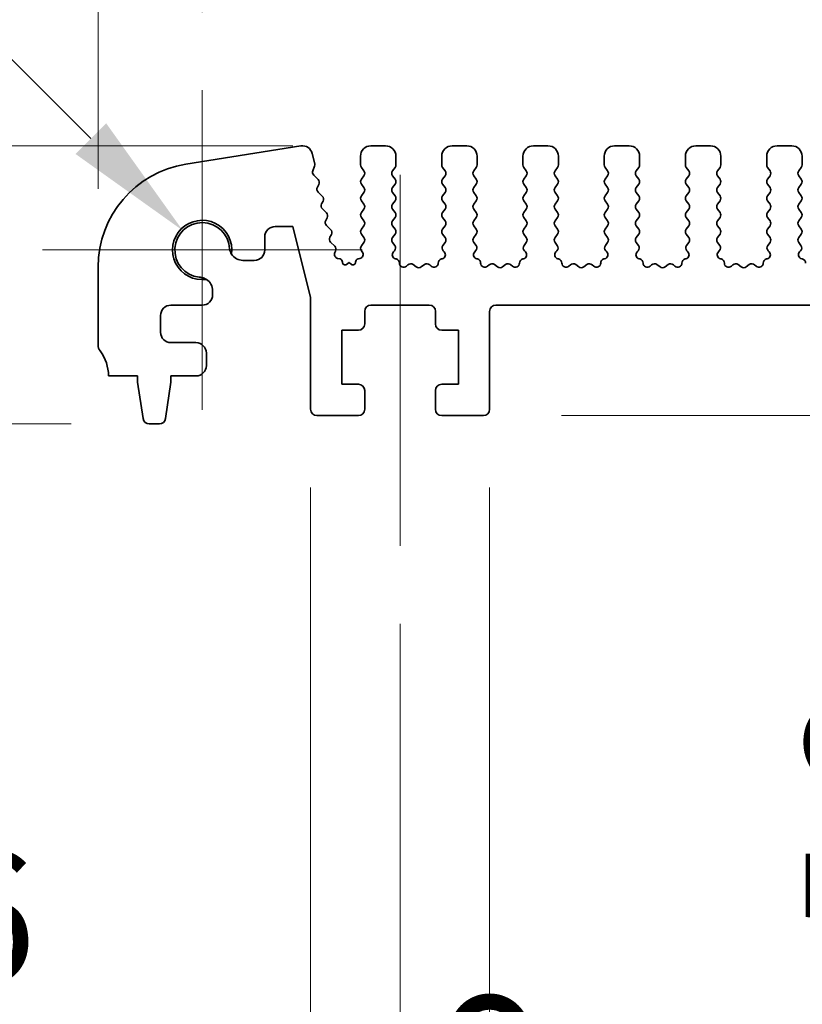
# Model space of a CAD drawing. Units: millimetres. Extents: x 0 to 4536, y 0 to 843.
# Drawn here: x 2004 to 2041, y 360 to 408 of the extents above; entities that cross this region are included whole.
import ezdxf

# ---------------------------------------------------------------- set-up
doc = ezdxf.new("R2010")
doc.units = ezdxf.units.MM
doc.header["$LTSCALE"] = 1.5
doc.layers.get('Defpoints').update_dxf_attribs({"lineweight": 25})
doc.layers.add('Center Mark (ISO)', color=7, linetype='Continuous', lineweight=18, true_color=0x80ffff)
doc.layers.add('Centerline (ISO)', color=7, linetype='Continuous', lineweight=18, true_color=0x80ffff)
for name, color, linetype, lineweight in [('Dimension (ISO)', 7, 'Continuous', 18), ('Dimension (ISO) @ 1', 7, 'Continuous', 18), ('Visible (ISO)', 7, 'Continuous', 35)]:
    doc.layers.add(name, color=color, linetype=linetype, lineweight=lineweight)
doc.styles.add('Note Text (TK)', font='MS PGothic.ttf')
doc.dimstyles.new('Default - Method 1b (TK)', dxfattribs={"dimscale": 1.5, "dimtxt": 2.5, "dimasz": 2.5, "dimexe": 1, "dimexo": 1.5, "dimgap": 1, "dimtad": 1, "dimrnd": 1e-08, "dimdsep": 46, "dimtxsty": 'Note Text (TK)', "dimcen": 0.09, "dimdle": 5, "dimclrd": 100, "dimclre": 100, "dimclrt": 7, "dimadec": 1, "dimazin": 1, "dimtfac": 1, "dimtmove": 0, "dimatfit": 3, "dimfxl": 0, "dimtolj": 1, "dimlwd": -1, "dimlwe": -1, "dimarcsym": 0})

# ---------------------------------------------------------------- blocks, each defined once
blk = doc.blocks.new('*D36')
at = {"layer": 'Defpoints', "color": 0, "transparency": 16777216}
for p in [(2147.392, 443.331), (2007.392, 395.831), (2147.392, 395.831)]:
    blk.add_point(p, dxfattribs=at)
at = {"layer": 'Dimension (ISO)', "color": 100, "transparency": 16777216}
for p, q in [((2007.392, 399.581), (2007.392, 445.831)), ((2147.392, 399.581), (2147.392, 445.831)), ((2013.642, 443.331), (2141.142, 443.331))]:
    blk.add_line(p, q, dxfattribs=at)
for points in [[(2013.642, 444.373), (2013.642, 442.289), (2007.392, 443.331)], [(2141.142, 444.373), (2141.142, 442.289), (2147.392, 443.331)]]:
    blk.add_solid(points, dxfattribs=at)
at = {"layer": 'Dimension (ISO)', "color": 7, "transparency": 16777216, "insert": (2071.213, 448.956), "char_height": 6.25, "attachment_point": 4, "style": 'Note Text (TK)'}
blk.add_mtext('\\A1;140', dxfattribs=at)
blk = doc.blocks.new('*D37')
at = {"layer": 'Defpoints', "color": 0, "transparency": 16777216}
for p in [(2142.392, 416.826), (2012.392, 404.326), (2142.392, 404.326)]:
    blk.add_point(p, dxfattribs=at)
at = {"layer": 'Dimension (ISO)', "color": 100, "transparency": 16777216}
for p, q in [((2012.392, 408.076), (2012.392, 419.326)), ((2142.392, 408.076), (2142.392, 419.326)), ((2018.642, 416.826), (2136.142, 416.826))]:
    blk.add_line(p, q, dxfattribs=at)
for points in [[(2018.642, 417.867), (2018.642, 415.784), (2012.392, 416.826)], [(2136.142, 417.867), (2136.142, 415.784), (2142.392, 416.826)]]:
    blk.add_solid(points, dxfattribs=at)
at = {"layer": 'Dimension (ISO)', "color": 7, "transparency": 16777216, "insert": (2071.213, 422.451), "char_height": 6.25, "attachment_point": 4, "style": 'Note Text (TK)'}
blk.add_mtext('\\A1;130', dxfattribs=at)
blk = doc.blocks.new('*D38')
at = {"layer": 'Defpoints', "color": 0, "transparency": 16777216}
for p in [(2020.492, 401.651), (1979.85, 388.301), (2009.85, 388.301)]:
    blk.add_point(p, dxfattribs=at)
at = {"layer": 'Dimension (ISO)', "color": 100, "transparency": 16777216}
for p, q in [((1979.85, 407.901), (1979.85, 414.151)), ((2016.742, 401.651), (1977.35, 401.651)), ((1979.85, 401.651), (1979.85, 388.301)), ((2006.1, 388.301), (1977.35, 388.301)), ((1979.85, 382.051), (1979.85, 375.801))]:
    blk.add_line(p, q, dxfattribs=at)
for points in [[(1978.808, 407.901), (1980.892, 407.901), (1979.85, 401.651)], [(1978.808, 382.051), (1980.892, 382.051), (1979.85, 388.301)]]:
    blk.add_solid(points, dxfattribs=at)
at = {"layer": 'Dimension (ISO)', "color": 7, "transparency": 16777216, "insert": (1974.225, 385.672), "char_height": 6.25, "attachment_point": 4, "rotation": 90, "style": 'Note Text (TK)'}
blk.add_mtext('\\A1;13.35', dxfattribs=at)
blk = doc.blocks.new('*D39')
at = {"layer": 'Defpoints', "color": 0, "transparency": 16777216}
for p in [(2011.462, 397.581), (2012.392, 396.651)]:
    blk.add_point(p, dxfattribs=at)
at = {"layer": 'Dimension (ISO)', "color": 100, "transparency": 16777216}
for p, q in [((1961.36, 426.24), (1982.802, 426.24)), ((1982.802, 426.24), (2007.042, 402))]:
    blk.add_line(p, q, dxfattribs=at)
blk.add_solid([(2007.779, 402.737), (2006.306, 401.263), (2011.462, 397.581)], dxfattribs=at)
at = {"layer": 'Dimension (ISO)', "color": 7, "transparency": 16777216, "insert": (1961.36, 431.865), "char_height": 6.25, "attachment_point": 4, "style": 'Note Text (TK)'}
blk.add_mtext('\\A1; \\fＭＳ Ｐゴシック|b0|i0;M3', dxfattribs=at)
blk = doc.blocks.new('*D40')
at = {"layer": 'Defpoints', "color": 0, "transparency": 16777216}
for p in [(2050.113, 394.001), (2025.892, 388.701), (2050.113, 388.701)]:
    blk.add_point(p, dxfattribs=at)
at = {"layer": 'Dimension (ISO)', "color": 100, "transparency": 16777216}
for p, q in [((2050.113, 400.251), (2050.113, 406.501)), ((2050.113, 394.001), (2050.113, 388.701)), ((2029.642, 388.701), (2052.613, 388.701)), ((2050.113, 382.451), (2050.113, 361.187))]:
    blk.add_line(p, q, dxfattribs=at)
for points in [[(2049.071, 400.251), (2051.155, 400.251), (2050.113, 394.001)], [(2049.071, 382.451), (2051.155, 382.451), (2050.113, 388.701)]]:
    blk.add_solid(points, dxfattribs=at)
at = {"layer": 'Dimension (ISO)', "color": 7, "transparency": 16777216, "insert": (2044.488, 363.687), "char_height": 6.25, "attachment_point": 4, "rotation": 90, "style": 'Note Text (TK)'}
blk.add_mtext('\\A1;5.3', dxfattribs=at)
blk = doc.blocks.new('_DotSmall')
at = {"color": 0, "linetype": 'ByBlock', "const_width": 0.5}
blk.add_lwpolyline([(-0.0625, 0, 1), (0.0625, 0, 1)], format="xyb", close=True, dxfattribs=at)
blk = doc.blocks.new('*D41')
at = {"layer": 'Defpoints', "color": 0, "transparency": 16777216}
for p in [(2017.592, 389.001), (2026.192, 389.001), (2026.192, 359.001)]:
    blk.add_point(p, dxfattribs=at)
at = {"layer": 'Dimension (ISO)', "color": 100, "transparency": 16777216}
for p, q in [((2017.592, 385.251), (2017.592, 356.501)), ((2026.192, 385.251), (2026.192, 356.501)), ((2011.342, 359.001), (1990.078, 359.001)), ((2026.192, 359.001), (2017.592, 359.001)), ((2026.192, 359.001), (2038.692, 359.001))]:
    blk.add_line(p, q, dxfattribs=at)
blk.add_solid([(2011.342, 360.042), (2011.342, 357.959), (2017.592, 359.001)], dxfattribs=at)
at = {"layer": 'Dimension (ISO)', "color": 100, "transparency": 16777216, "xscale": 6.25, "yscale": 6.25, "zscale": 6.25, "rotation": 180}
blk.add_blockref('_DotSmall', (2026.192, 359.001), dxfattribs=at)
at = {"layer": 'Dimension (ISO)', "color": 7, "transparency": 16777216, "insert": (1992.578, 364.626), "char_height": 6.25, "attachment_point": 4, "style": 'Note Text (TK)'}
blk.add_mtext('\\A1;8.6', dxfattribs=at)
blk = doc.blocks.new('*D42')
at = {"layer": 'Defpoints', "color": 0, "transparency": 16777216}
for p in [(2026.192, 389.001), (2128.592, 389.001), (2128.592, 359.001)]:
    blk.add_point(p, dxfattribs=at)
at = {"layer": 'Dimension (ISO)', "color": 100, "transparency": 16777216}
for p, q in [((2026.192, 385.251), (2026.192, 356.501)), ((2128.592, 385.251), (2128.592, 356.501)), ((2026.192, 359.001), (2128.592, 359.001))]:
    blk.add_line(p, q, dxfattribs=at)
at = {"layer": 'Dimension (ISO)', "color": 100, "transparency": 16777216, "xscale": 6.25, "yscale": 6.25, "zscale": 6.25, "rotation": 180}
blk.add_blockref('_DotSmall', (2026.192, 359.001), dxfattribs=at)
at = {"layer": 'Dimension (ISO)', "color": 100, "transparency": 16777216, "xscale": 6.25, "yscale": 6.25, "zscale": 6.25}
blk.add_blockref('_DotSmall', (2128.592, 359.001), dxfattribs=at)
at = {"layer": 'Dimension (ISO)', "color": 7, "transparency": 16777216, "insert": (2068.024, 364.626), "char_height": 6.25, "attachment_point": 4, "style": 'Note Text (TK)'}
blk.add_mtext('\\A1;102.4', dxfattribs=at)
blk = doc.blocks.new('*D46')
at = {"layer": 'Defpoints', "color": 0, "transparency": 16777216}
for p in [(2021.892, 382.451), (2132.892, 382.451), (2132.892, 334.951)]:
    blk.add_point(p, dxfattribs=at)
at = {"layer": 'Dimension (ISO)', "color": 100, "transparency": 16777216}
for p, q in [((2021.892, 378.701), (2021.892, 332.451)), ((2132.892, 378.701), (2132.892, 332.451)), ((2028.142, 334.951), (2126.642, 334.951))]:
    blk.add_line(p, q, dxfattribs=at)
for points in [[(2028.142, 335.992), (2028.142, 333.909), (2021.892, 334.951)], [(2126.642, 335.992), (2126.642, 333.909), (2132.892, 334.951)]]:
    blk.add_solid(points, dxfattribs=at)
at = {"layer": 'Dimension (ISO)', "color": 7, "transparency": 16777216, "insert": (2071.905, 340.576), "char_height": 6.25, "attachment_point": 4, "style": 'Note Text (TK)'}
blk.add_mtext('\\A1;111', dxfattribs=at)

msp = doc.modelspace()

# ---------------------------------------------------------------- linework, layer by layer
at = {"layer": 'Center Mark (ISO)', "linetype": 'Continuous'}
for p, q in [((2012.3917, 404.3258), (2012.3917, 388.9758)), ((2020.0667, 396.6508), (2004.7167, 396.6508))]:
    msp.add_line(p, q, dxfattribs=at)
at = {"layer": 'Centerline (ISO)', "linetype": 'Continuous'}
msp.add_line((2021.8917, 400.2508), (2021.8917, 382.4508), dxfattribs=at)
at = {"layer": 'Visible (ISO)'}
for p, q in [((2017.1331, 401.6443), (2011.6096, 400.7695)), ((2021.1917, 401.6508), (2020.4917, 401.6508)), ((2025.0917, 401.6508), (2024.3917, 401.6508)), ((2028.9917, 401.6508), (2028.2917, 401.6508)), ((2032.8917, 401.6508), (2032.1917, 401.6508)), ((2036.7917, 401.6508), (2036.0917, 401.6508)), ((2040.6917, 401.6508), (2039.9917, 401.6508)), ((2017.7969, 400.793), (2017.6739, 401.2864)), ((2019.9917, 401.1508), (2019.9917, 400.7308)), ((2021.6917, 400.7308), (2021.6917, 401.1508)), ((2023.8917, 401.1508), (2023.8917, 400.7308)), ((2025.5917, 400.7308), (2025.5917, 401.1508)), ((2027.7917, 401.1508), (2027.7917, 400.7308)), ((2029.4917, 400.7308), (2029.4917, 401.1508)), ((2031.6917, 401.1508), (2031.6917, 400.7308)), ((2033.3917, 400.7308), (2033.3917, 401.1508)), ((2035.5917, 401.1508), (2035.5917, 400.7308)), ((2037.2917, 400.7308), (2037.2917, 401.1508)), ((2039.4917, 401.1508), (2039.4917, 400.7308)), ((2041.1917, 400.7308), (2041.1917, 401.1508)), ((2017.7033, 400.4543), (2017.7889, 400.6711)), ((2020.0317, 400.6108), (2020.1517, 400.4508)), ((2021.5317, 400.4508), (2021.6517, 400.6108)), ((2023.9317, 400.6108), (2024.0517, 400.4508)), ((2025.4317, 400.4508), (2025.5517, 400.6108)), ((2027.8317, 400.6108), (2027.9517, 400.4508)), ((2029.3317, 400.4508), (2029.4517, 400.6108)), ((2031.7317, 400.6108), (2031.8517, 400.4508)), ((2033.2317, 400.4508), (2033.3517, 400.6108)), ((2035.6317, 400.6108), (2035.7517, 400.4508)), ((2037.1317, 400.4508), (2037.2517, 400.6108)), ((2039.5317, 400.6108), (2039.6517, 400.4508)), ((2041.0317, 400.4508), (2041.1517, 400.6108)), ((2017.9571, 400.0348), (2017.7494, 400.2379)), ((2020.1517, 400.2108), (2020.0317, 400.0508)), ((2021.6517, 400.0508), (2021.5317, 400.2108)), ((2024.0517, 400.2108), (2023.9317, 400.0508)), ((2025.5517, 400.0508), (2025.4317, 400.2108)), ((2027.9517, 400.2108), (2027.8317, 400.0508)), ((2029.4517, 400.0508), (2029.3317, 400.2108)), ((2031.8517, 400.2108), (2031.7317, 400.0508)), ((2033.3517, 400.0508), (2033.2317, 400.2108)), ((2035.7517, 400.2108), (2035.6317, 400.0508)), ((2037.2517, 400.0508), (2037.1317, 400.2108)), ((2039.6517, 400.2108), (2039.5317, 400.0508)), ((2041.1517, 400.0508), (2041.0317, 400.2108)), ((2017.9229, 399.6625), (2017.9944, 399.799)), ((2020.0317, 399.8108), (2020.1517, 399.6508)), ((2021.5317, 399.6508), (2021.6517, 399.8108)), ((2023.9317, 399.8108), (2024.0517, 399.6508)), ((2025.4317, 399.6508), (2025.5517, 399.8108)), ((2027.8317, 399.8108), (2027.9517, 399.6508)), ((2029.3317, 399.6508), (2029.4517, 399.8108)), ((2031.7317, 399.8108), (2031.8517, 399.6508)), ((2033.2317, 399.6508), (2033.3517, 399.8108)), ((2035.6317, 399.8108), (2035.7517, 399.6508)), ((2037.1317, 399.6508), (2037.2517, 399.8108)), ((2039.5317, 399.8108), (2039.6517, 399.6508)), ((2041.0317, 399.6508), (2041.1517, 399.8108)), ((2018.1566, 399.2348), (2017.9603, 399.4268)), ((2018.1224, 398.8625), (2018.1939, 398.999)), ((2020.1517, 399.4108), (2020.0317, 399.2508)), ((2020.0317, 399.0108), (2020.1517, 398.8508)), ((2021.6517, 399.2508), (2021.5317, 399.4108)), ((2021.5317, 398.8508), (2021.6517, 399.0108)), ((2024.0517, 399.4108), (2023.9317, 399.2508)), ((2023.9317, 399.0108), (2024.0517, 398.8508)), ((2025.5517, 399.2508), (2025.4317, 399.4108)), ((2025.4317, 398.8508), (2025.5517, 399.0108)), ((2027.9517, 399.4108), (2027.8317, 399.2508)), ((2027.8317, 399.0108), (2027.9517, 398.8508)), ((2029.4517, 399.2508), (2029.3317, 399.4108)), ((2029.3317, 398.8508), (2029.4517, 399.0108)), ((2031.8517, 399.4108), (2031.7317, 399.2508)), ((2031.7317, 399.0108), (2031.8517, 398.8508)), ((2033.3517, 399.2508), (2033.2317, 399.4108)), ((2033.2317, 398.8508), (2033.3517, 399.0108)), ((2035.7517, 399.4108), (2035.6317, 399.2508)), ((2035.6317, 399.0108), (2035.7517, 398.8508)), ((2037.2517, 399.2508), (2037.1317, 399.4108)), ((2037.1317, 398.8508), (2037.2517, 399.0108)), ((2039.6517, 399.4108), (2039.5317, 399.2508)), ((2039.5317, 399.0108), (2039.6517, 398.8508)), ((2041.1517, 399.2508), (2041.0317, 399.4108)), ((2041.0317, 398.8508), (2041.1517, 399.0108)), ((2018.356, 398.4348), (2018.1597, 398.6268)), ((2020.1517, 398.6108), (2020.0317, 398.4508)), ((2021.6517, 398.4508), (2021.5317, 398.6108)), ((2024.0517, 398.6108), (2023.9317, 398.4508)), ((2025.5517, 398.4508), (2025.4317, 398.6108)), ((2027.9517, 398.6108), (2027.8317, 398.4508)), ((2029.4517, 398.4508), (2029.3317, 398.6108)), ((2031.8517, 398.6108), (2031.7317, 398.4508)), ((2033.3517, 398.4508), (2033.2317, 398.6108)), ((2035.7517, 398.6108), (2035.6317, 398.4508)), ((2037.2517, 398.4508), (2037.1317, 398.6108)), ((2039.6517, 398.6108), (2039.5317, 398.4508)), ((2041.1517, 398.4508), (2041.0317, 398.6108)), ((2018.3219, 398.0625), (2018.3933, 398.199)), ((2020.0317, 398.2108), (2020.1517, 398.0508)), ((2021.5317, 398.0508), (2021.6517, 398.2108)), ((2023.9317, 398.2108), (2024.0517, 398.0508)), ((2025.4317, 398.0508), (2025.5517, 398.2108)), ((2027.8317, 398.2108), (2027.9517, 398.0508)), ((2029.3317, 398.0508), (2029.4517, 398.2108)), ((2031.7317, 398.2108), (2031.8517, 398.0508)), ((2033.2317, 398.0508), (2033.3517, 398.2108)), ((2035.6317, 398.2108), (2035.7517, 398.0508)), ((2037.1317, 398.0508), (2037.2517, 398.2108)), ((2039.5317, 398.2108), (2039.6517, 398.0508)), ((2041.0317, 398.0508), (2041.1517, 398.2108)), ((2015.8941, 397.7758), (2016.7441, 397.7758)), ((2016.7441, 397.7758), (2017.5917, 394.376)), ((2018.5555, 397.6348), (2018.3592, 397.8268)), ((2020.1517, 397.8108), (2020.0317, 397.6508)), ((2021.6517, 397.6508), (2021.5317, 397.8108)), ((2024.0517, 397.8108), (2023.9317, 397.6508)), ((2025.5517, 397.6508), (2025.4317, 397.8108)), ((2027.9517, 397.8108), (2027.8317, 397.6508)), ((2029.4517, 397.6508), (2029.3317, 397.8108)), ((2031.8517, 397.8108), (2031.7317, 397.6508)), ((2033.3517, 397.6508), (2033.2317, 397.8108)), ((2035.7517, 397.8108), (2035.6317, 397.6508)), ((2037.2517, 397.6508), (2037.1317, 397.8108)), ((2039.6517, 397.8108), (2039.5317, 397.6508)), ((2041.1517, 397.6508), (2041.0317, 397.8108)), ((2015.3941, 396.6508), (2015.3941, 397.2758)), ((2018.5213, 397.2625), (2018.5928, 397.399)), ((2020.0317, 397.4108), (2020.1517, 397.2508)), ((2021.5317, 397.2508), (2021.6517, 397.4108)), ((2023.9317, 397.4108), (2024.0517, 397.2508)), ((2025.4317, 397.2508), (2025.5517, 397.4108)), ((2027.8317, 397.4108), (2027.9517, 397.2508)), ((2029.3317, 397.2508), (2029.4517, 397.4108)), ((2031.7317, 397.4108), (2031.8517, 397.2508)), ((2033.2317, 397.2508), (2033.3517, 397.4108)), ((2035.6317, 397.4108), (2035.7517, 397.2508)), ((2037.1317, 397.2508), (2037.2517, 397.4108)), ((2039.5317, 397.4108), (2039.6517, 397.2508)), ((2041.0317, 397.2508), (2041.1517, 397.4108)), ((2018.7549, 396.8348), (2018.5587, 397.0268)), ((2020.1517, 397.0108), (2020.0317, 396.8508)), ((2021.6374, 396.8699), (2021.5317, 397.0108)), ((2024.0517, 397.0108), (2023.9461, 396.8699)), ((2025.5374, 396.8699), (2025.4317, 397.0108)), ((2027.9517, 397.0108), (2027.8461, 396.8699)), ((2029.4374, 396.8699), (2029.3317, 397.0108)), ((2031.8517, 397.0108), (2031.7461, 396.8699)), ((2033.3374, 396.8699), (2033.2317, 397.0108)), ((2035.7517, 397.0108), (2035.6461, 396.8699)), ((2037.2374, 396.8699), (2037.1317, 397.0108)), ((2039.6517, 397.0108), (2039.5461, 396.8699)), ((2041.1374, 396.8699), (2041.0317, 397.0108)), ((2014.3484, 396.1508), (2014.8941, 396.1508)), ((2018.7586, 396.5253), (2018.7923, 396.599)), ((2019.0093, 396.2195), (2018.893, 396.2479)), ((2019.9631, 396.2441), (2019.8725, 396.223)), ((2020.0317, 396.6108), (2020.0745, 396.563)), ((2021.5737, 396.5636), (2021.6185, 396.6081)), ((2021.7024, 396.2199), (2021.6722, 396.2264)), ((2023.9113, 396.2264), (2023.8811, 396.2199)), ((2023.965, 396.6081), (2024.0097, 396.5636)), ((2025.4737, 396.5636), (2025.5185, 396.6081)), ((2025.6024, 396.2199), (2025.5722, 396.2264)), ((2027.8113, 396.2264), (2027.7811, 396.2199)), ((2027.865, 396.6081), (2027.9097, 396.5636)), ((2029.3737, 396.5636), (2029.4185, 396.6081)), ((2029.5024, 396.2199), (2029.4722, 396.2264)), ((2031.7113, 396.2264), (2031.6811, 396.2199)), ((2031.765, 396.6081), (2031.8097, 396.5636)), ((2033.2737, 396.5636), (2033.3185, 396.6081)), ((2033.4024, 396.2199), (2033.3722, 396.2264)), ((2035.6113, 396.2264), (2035.5811, 396.2199)), ((2035.665, 396.6081), (2035.7097, 396.5636)), ((2037.1737, 396.5636), (2037.2185, 396.6081)), ((2037.3024, 396.2199), (2037.2722, 396.2264)), ((2039.5113, 396.2264), (2039.4811, 396.2199)), ((2039.565, 396.6081), (2039.6097, 396.5636)), ((2041.0737, 396.5636), (2041.1185, 396.6081)), ((2041.2024, 396.2199), (2041.1722, 396.2264)), ((2007.3917, 395.8311), (2007.3917, 392.1008)), ((2019.1231, 396.0597), (2019.1234, 396.0649)), ((2019.4417, 396.0508), (2019.3144, 395.9562)), ((2019.5662, 395.9591), (2019.4417, 396.0508)), ((2019.7569, 396.067), (2019.7571, 396.0637)), ((2022.2694, 395.9383), (2022.1951, 395.87)), ((2022.6717, 395.8408), (2022.5247, 395.951)), ((2023.0588, 395.951), (2022.9117, 395.8408)), ((2023.3884, 395.87), (2023.3141, 395.9383)), ((2026.1694, 395.9383), (2026.0951, 395.87)), ((2026.5717, 395.8408), (2026.4247, 395.951)), ((2026.9588, 395.951), (2026.8117, 395.8408)), ((2027.2884, 395.87), (2027.2141, 395.9383)), ((2030.0694, 395.9383), (2029.9951, 395.87)), ((2030.4717, 395.8408), (2030.3247, 395.951)), ((2030.8588, 395.951), (2030.7117, 395.8408)), ((2031.1884, 395.87), (2031.1141, 395.9383)), ((2033.9694, 395.9383), (2033.8951, 395.87)), ((2034.3717, 395.8408), (2034.2247, 395.951)), ((2034.7588, 395.951), (2034.6117, 395.8408)), ((2035.0884, 395.87), (2035.0141, 395.9383)), ((2037.8694, 395.9383), (2037.7951, 395.87)), ((2038.2717, 395.8408), (2038.1247, 395.951)), ((2038.6588, 395.951), (2038.5117, 395.8408)), ((2038.9884, 395.87), (2038.9141, 395.9383)), ((2012.8917, 394.5008), (2012.8917, 394.6941)), ((2017.5917, 394.376), (2017.5917, 389.0008)), ((2010.8917, 394.0008), (2012.3917, 394.0008)), ((2020.4917, 394.0008), (2023.2917, 394.0008)), ((2026.4917, 394.0008), (2128.2917, 394.0008)), ((2010.3917, 392.7008), (2010.3917, 393.5008)), ((2020.1917, 393.1008), (2020.1917, 393.7008)), ((2023.5917, 393.7008), (2023.5917, 393.1008)), ((2026.1917, 389.0008), (2026.1917, 393.7008)), ((2019.0917, 392.8008), (2019.8917, 392.8008)), ((2019.0917, 390.2008), (2019.0917, 392.8008)), ((2023.8917, 392.8008), (2024.6917, 392.8008)), ((2024.6917, 392.8008), (2024.6917, 390.2008)), ((2012.0917, 392.2008), (2010.8917, 392.2008)), ((2012.5917, 391.1008), (2012.5917, 391.7008)), ((2007.8917, 390.6008), (2009.2917, 390.6008)), ((2009.2917, 390.6008), (2009.2917, 390.3008)), ((2010.8917, 390.6008), (2012.0917, 390.6008)), ((2010.8917, 390.3008), (2010.8917, 390.6008)), ((2009.2917, 390.3008), (2009.5534, 388.5563)), ((2010.6301, 388.5563), (2010.8917, 390.3008)), ((2019.8917, 390.2008), (2019.0917, 390.2008)), ((2024.6917, 390.2008), (2023.8917, 390.2008)), ((2020.1917, 389.0008), (2020.1917, 389.9008)), ((2023.5917, 389.9008), (2023.5917, 389.0008)), ((2017.8917, 388.7008), (2019.8917, 388.7008)), ((2023.8917, 388.7008), (2025.8917, 388.7008)), ((2009.8501, 388.3008), (2010.3334, 388.3008))]:
    msp.add_line(p, q, dxfattribs=at)
for centre, radius, start, end in [((2017.2081, 401.1702), 0.48, 14, 99), ((2020.4917, 401.1508), 0.5, 90, 180), ((2021.1917, 401.1508), 0.5, 0, 90), ((2024.3917, 401.1508), 0.5, 90, 180), ((2025.0917, 401.1508), 0.5, 0, 90), ((2028.2917, 401.1508), 0.5, 90, 180), ((2028.9917, 401.1508), 0.5, 0, 90), ((2032.1917, 401.1508), 0.5, 90, 180), ((2032.8917, 401.1508), 0.5, 0, 90), ((2036.0917, 401.1508), 0.5, 90, 180), ((2036.7917, 401.1508), 0.5, 0, 90), ((2039.9917, 401.1508), 0.5, 90, 180), ((2040.6917, 401.1508), 0.5, 0, 90), ((2012.3917, 395.8311), 5, 99, 180), ((2017.8893, 400.3809), 0.2, 158.45562, 225.63145), ((2017.6029, 400.7446), 0.2, 338.45562, 14), ((2020.1917, 400.7308), 0.2, 180, 216.8699), ((2019.9917, 400.3308), 0.2, 323.1301, 36.8699), ((2021.6917, 400.3308), 0.2, 143.1301, 216.8699), ((2021.4917, 400.7308), 0.2, 323.1301, 0), ((2024.0917, 400.7308), 0.2, 180, 216.8699), ((2023.8917, 400.3308), 0.2, 323.1301, 36.8699), ((2025.5917, 400.3308), 0.2, 143.1301, 216.8699), ((2025.3917, 400.7308), 0.2, 323.1301, 0), ((2027.9917, 400.7308), 0.2, 180, 216.8699), ((2027.7917, 400.3308), 0.2, 323.1301, 36.8699), ((2029.4917, 400.3308), 0.2, 143.1301, 216.8699), ((2029.2917, 400.7308), 0.2, 323.1301, 0), ((2031.8917, 400.7308), 0.2, 180, 216.8699), ((2031.6917, 400.3308), 0.2, 323.1301, 36.8699), ((2033.3917, 400.3308), 0.2, 143.1301, 216.8699), ((2033.1917, 400.7308), 0.2, 323.1301, 0), ((2035.7917, 400.7308), 0.2, 180, 216.8699), ((2035.5917, 400.3308), 0.2, 323.1301, 36.8699), ((2037.2917, 400.3308), 0.2, 143.1301, 216.8699), ((2037.0917, 400.7308), 0.2, 323.1301, 0), ((2039.6917, 400.7308), 0.2, 180, 216.8699), ((2039.4917, 400.3308), 0.2, 323.1301, 36.8699), ((2041.1917, 400.3308), 0.2, 143.1301, 216.8699), ((2040.9917, 400.7308), 0.2, 323.1301, 0), ((2017.8172, 399.8918), 0.2, 332.362, 45.63145), ((2020.1917, 399.9308), 0.2, 143.1301, 216.8699), ((2021.4917, 399.9308), 0.2, 323.1301, 36.8699), ((2024.0917, 399.9308), 0.2, 143.1301, 216.8699), ((2025.3917, 399.9308), 0.2, 323.1301, 36.8699), ((2027.9917, 399.9308), 0.2, 143.1301, 216.8699), ((2029.2917, 399.9308), 0.2, 323.1301, 36.8699), ((2031.8917, 399.9308), 0.2, 143.1301, 216.8699), ((2033.1917, 399.9308), 0.2, 323.1301, 36.8699), ((2035.7917, 399.9308), 0.2, 143.1301, 216.8699), ((2037.0917, 399.9308), 0.2, 323.1301, 36.8699), ((2039.6917, 399.9308), 0.2, 143.1301, 216.8699), ((2040.9917, 399.9308), 0.2, 323.1301, 36.8699), ((2018.1001, 399.5697), 0.2, 152.362, 225.63145), ((2019.9917, 399.5308), 0.2, 323.1301, 36.8699), ((2021.6917, 399.5308), 0.2, 143.1301, 216.8699), ((2023.8917, 399.5308), 0.2, 323.1301, 36.8699), ((2025.5917, 399.5308), 0.2, 143.1301, 216.8699), ((2027.7917, 399.5308), 0.2, 323.1301, 36.8699), ((2029.4917, 399.5308), 0.2, 143.1301, 216.8699), ((2031.6917, 399.5308), 0.2, 323.1301, 36.8699), ((2033.3917, 399.5308), 0.2, 143.1301, 216.8699), ((2035.5917, 399.5308), 0.2, 323.1301, 36.8699), ((2037.2917, 399.5308), 0.2, 143.1301, 216.8699), ((2039.4917, 399.5308), 0.2, 323.1301, 36.8699), ((2041.1917, 399.5308), 0.2, 143.1301, 216.8699), ((2018.0167, 399.0918), 0.2, 332.362, 45.63145), ((2020.1917, 399.1308), 0.2, 143.1301, 216.8699), ((2021.4917, 399.1308), 0.2, 323.1301, 36.8699), ((2024.0917, 399.1308), 0.2, 143.1301, 216.8699), ((2025.3917, 399.1308), 0.2, 323.1301, 36.8699), ((2027.9917, 399.1308), 0.2, 143.1301, 216.8699), ((2029.2917, 399.1308), 0.2, 323.1301, 36.8699), ((2031.8917, 399.1308), 0.2, 143.1301, 216.8699), ((2033.1917, 399.1308), 0.2, 323.1301, 36.8699), ((2035.7917, 399.1308), 0.2, 143.1301, 216.8699), ((2037.0917, 399.1308), 0.2, 323.1301, 36.8699), ((2039.6917, 399.1308), 0.2, 143.1301, 216.8699), ((2040.9917, 399.1308), 0.2, 323.1301, 36.8699), ((2018.2996, 398.7697), 0.2, 152.362, 225.63145), ((2019.9917, 398.7308), 0.2, 323.1301, 36.8699), ((2021.6917, 398.7308), 0.2, 143.1301, 216.8699), ((2023.8917, 398.7308), 0.2, 323.1301, 36.8699), ((2025.5917, 398.7308), 0.2, 143.1301, 216.8699), ((2027.7917, 398.7308), 0.2, 323.1301, 36.8699), ((2029.4917, 398.7308), 0.2, 143.1301, 216.8699), ((2031.6917, 398.7308), 0.2, 323.1301, 36.8699), ((2033.3917, 398.7308), 0.2, 143.1301, 216.8699), ((2035.5917, 398.7308), 0.2, 323.1301, 36.8699), ((2037.2917, 398.7308), 0.2, 143.1301, 216.8699), ((2039.4917, 398.7308), 0.2, 323.1301, 36.8699), ((2041.1917, 398.7308), 0.2, 143.1301, 216.8699), ((2012.3917, 396.6508), 1.425, 351.83034, 278.16966), ((2018.4991, 397.9697), 0.2, 152.362, 225.63145), ((2018.2162, 398.2918), 0.2, 332.362, 45.63145), ((2020.1917, 398.3308), 0.2, 143.1301, 216.8699), ((2019.9917, 397.9308), 0.2, 323.1301, 36.8699), ((2021.6917, 397.9308), 0.2, 143.1301, 216.8699), ((2021.4917, 398.3308), 0.2, 323.1301, 36.8699), ((2024.0917, 398.3308), 0.2, 143.1301, 216.8699), ((2023.8917, 397.9308), 0.2, 323.1301, 36.8699), ((2025.5917, 397.9308), 0.2, 143.1301, 216.8699), ((2025.3917, 398.3308), 0.2, 323.1301, 36.8699), ((2027.9917, 398.3308), 0.2, 143.1301, 216.8699), ((2027.7917, 397.9308), 0.2, 323.1301, 36.8699), ((2029.4917, 397.9308), 0.2, 143.1301, 216.8699), ((2029.2917, 398.3308), 0.2, 323.1301, 36.8699), ((2031.8917, 398.3308), 0.2, 143.1301, 216.8699), ((2031.6917, 397.9308), 0.2, 323.1301, 36.8699), ((2033.3917, 397.9308), 0.2, 143.1301, 216.8699), ((2033.1917, 398.3308), 0.2, 323.1301, 36.8699), ((2035.7917, 398.3308), 0.2, 143.1301, 216.8699), ((2035.5917, 397.9308), 0.2, 323.1301, 36.8699), ((2037.2917, 397.9308), 0.2, 143.1301, 216.8699), ((2037.0917, 398.3308), 0.2, 323.1301, 36.8699), ((2039.6917, 398.3308), 0.2, 143.1301, 216.8699), ((2039.4917, 397.9308), 0.2, 323.1301, 36.8699), ((2041.1917, 397.9308), 0.2, 143.1301, 216.8699), ((2040.9917, 398.3308), 0.2, 323.1301, 36.8699), ((2012.3917, 396.6508), 1.315, 2.31102, 263.54342), ((2015.8941, 397.2758), 0.5, 90, 180), ((2018.4156, 397.4918), 0.2, 332.362, 45.63145), ((2020.1917, 397.5308), 0.2, 143.1301, 216.8699), ((2021.4917, 397.5308), 0.2, 323.1301, 36.8699), ((2024.0917, 397.5308), 0.2, 143.1301, 216.8699), ((2025.3917, 397.5308), 0.2, 323.1301, 36.8699), ((2027.9917, 397.5308), 0.2, 143.1301, 216.8699), ((2029.2917, 397.5308), 0.2, 323.1301, 36.8699), ((2031.8917, 397.5308), 0.2, 143.1301, 216.8699), ((2033.1917, 397.5308), 0.2, 323.1301, 36.8699), ((2035.7917, 397.5308), 0.2, 143.1301, 216.8699), ((2037.0917, 397.5308), 0.2, 323.1301, 36.8699), ((2039.6917, 397.5308), 0.2, 143.1301, 216.8699), ((2040.9917, 397.5308), 0.2, 323.1301, 36.8699), ((2018.6985, 397.1697), 0.2, 152.362, 225.63145), ((2019.9917, 397.1308), 0.2, 323.1301, 36.8699), ((2021.6917, 397.1308), 0.2, 143.1301, 216.8699), ((2023.8917, 397.1308), 0.2, 323.1301, 36.8699), ((2025.5917, 397.1308), 0.2, 143.1301, 216.8699), ((2027.7917, 397.1308), 0.2, 323.1301, 36.8699), ((2029.4917, 397.1308), 0.2, 143.1301, 216.8699), ((2031.6917, 397.1308), 0.2, 323.1301, 36.8699), ((2033.3917, 397.1308), 0.2, 143.1301, 216.8699), ((2035.5917, 397.1308), 0.2, 323.1301, 36.8699), ((2037.2917, 397.1308), 0.2, 143.1301, 216.8699), ((2039.4917, 397.1308), 0.2, 323.1301, 36.8699), ((2041.1917, 397.1308), 0.2, 143.1301, 216.8699), ((2014.8941, 396.6508), 0.5, 270, 0), ((2018.6151, 396.6918), 0.2, 332.362, 45.63145), ((2020.1917, 396.7308), 0.2, 143.1301, 216.8699), ((2021.4774, 396.7499), 0.2, 314.85358, 36.8699), ((2024.1061, 396.7499), 0.2, 143.1301, 225.14642), ((2025.3774, 396.7499), 0.2, 314.85358, 36.8699), ((2028.0061, 396.7499), 0.2, 143.1301, 225.14642), ((2029.2774, 396.7499), 0.2, 314.85358, 36.8699), ((2031.9061, 396.7499), 0.2, 143.1301, 225.14642), ((2033.1774, 396.7499), 0.2, 314.85358, 36.8699), ((2035.8061, 396.7499), 0.2, 143.1301, 225.14642), ((2037.0774, 396.7499), 0.2, 314.85358, 36.8699), ((2039.7061, 396.7499), 0.2, 143.1301, 225.14642), ((2040.9774, 396.7499), 0.2, 314.85358, 36.8699), ((2014.3484, 396.8008), 0.65, 212.84081, 270), ((2018.9405, 396.4422), 0.2, 155.44749, 256.25804), ((2018.9736, 396.0738), 0.15, 356.60122, 76.25804), ((2019.9066, 396.0769), 0.15, 103.13766, 183.78953), ((2019.9176, 396.4389), 0.2, 283.13766, 38.3484), ((2021.7148, 396.4218), 0.2, 134.85358, 257.71098), ((2021.6598, 396.0244), 0.2, 358.96284, 77.71098), ((2023.9237, 396.0244), 0.2, 102.28902, 181.03716), ((2023.8687, 396.4218), 0.2, 282.28902, 45.14642), ((2025.6148, 396.4218), 0.2, 134.85358, 257.71098), ((2025.5598, 396.0244), 0.2, 358.96284, 77.71098), ((2027.8237, 396.0244), 0.2, 102.28902, 181.03716), ((2027.7687, 396.4218), 0.2, 282.28902, 45.14642), ((2029.5148, 396.4218), 0.2, 134.85358, 257.71098), ((2029.4598, 396.0244), 0.2, 358.96284, 77.71098), ((2031.7237, 396.0244), 0.2, 102.28902, 181.03716), ((2031.6687, 396.4218), 0.2, 282.28902, 45.14642), ((2033.4148, 396.4218), 0.2, 134.85358, 257.71098), ((2033.3598, 396.0244), 0.2, 358.96284, 77.71098), ((2035.6237, 396.0244), 0.2, 102.28902, 181.03716), ((2035.5687, 396.4218), 0.2, 282.28902, 45.14642), ((2037.3148, 396.4218), 0.2, 134.85358, 257.71098), ((2037.2598, 396.0244), 0.2, 358.96284, 77.71098), ((2039.5237, 396.0244), 0.2, 102.28902, 181.03716), ((2039.4687, 396.4218), 0.2, 282.28902, 45.14642), ((2041.2148, 396.4218), 0.2, 134.85358, 257.71098), ((2041.1598, 396.0244), 0.2, 358.96284, 77.71098), ((2019.2428, 396.0525), 0.12, 176.60122, 306.59124), ((2019.6374, 396.0557), 0.12, 233.63445, 3.78953), ((2022.0597, 396.0172), 0.2, 178.96284, 312.59413), ((2022.4047, 395.791), 0.2, 53.1301, 132.59413), ((2022.7917, 396.0008), 0.2, 233.1301, 306.8699), ((2023.1788, 395.791), 0.2, 47.40587, 126.8699), ((2023.5238, 396.0172), 0.2, 227.40587, 1.03716), ((2025.9597, 396.0172), 0.2, 178.96284, 312.59413), ((2026.3047, 395.791), 0.2, 53.1301, 132.59413), ((2026.6917, 396.0008), 0.2, 233.1301, 306.8699), ((2027.0788, 395.791), 0.2, 47.40587, 126.8699), ((2027.4238, 396.0172), 0.2, 227.40587, 1.03716), ((2029.8597, 396.0172), 0.2, 178.96284, 312.59413), ((2030.2047, 395.791), 0.2, 53.1301, 132.59413), ((2030.5917, 396.0008), 0.2, 233.1301, 306.8699), ((2030.9788, 395.791), 0.2, 47.40587, 126.8699), ((2031.3238, 396.0172), 0.2, 227.40587, 1.03716), ((2033.7597, 396.0172), 0.2, 178.96284, 312.59413), ((2034.1047, 395.791), 0.2, 53.1301, 132.59413), ((2034.4917, 396.0008), 0.2, 233.1301, 306.8699), ((2034.8788, 395.791), 0.2, 47.40587, 126.8699), ((2035.2238, 396.0172), 0.2, 227.40587, 1.03716), ((2037.6597, 396.0172), 0.2, 178.96284, 312.59413), ((2038.0047, 395.791), 0.2, 53.1301, 132.59413), ((2038.3917, 396.0008), 0.2, 233.1301, 306.8699), ((2038.7788, 395.791), 0.2, 47.40587, 126.8699), ((2039.1238, 396.0172), 0.2, 227.40587, 1.03716), ((2012.2417, 394.6941), 0.65, 0, 57.15919), ((2012.3917, 394.5008), 0.5, 270, 0), ((2010.8917, 393.5008), 0.5, 90, 180), ((2020.4917, 393.7008), 0.3, 90, 180), ((2023.2917, 393.7008), 0.3, 0, 90), ((2026.4917, 393.7008), 0.3, 90, 180), ((2019.8917, 393.1008), 0.3, 270, 0), ((2023.8917, 393.1008), 0.3, 180, 270), ((2010.8917, 392.7008), 0.5, 180, 270), ((2007.8917, 392.1008), 0.5, 180, 216.8699), ((2012.0917, 391.7008), 0.5, 0, 90), ((2005.8917, 390.6008), 2, 0, 36.8699), ((2012.0917, 391.1008), 0.5, 270, 0), ((2019.8917, 389.9008), 0.3, 0, 90), ((2023.8917, 389.9008), 0.3, 90, 180), ((2017.8917, 389.0008), 0.3, 180, 270), ((2019.8917, 389.0008), 0.3, 270, 0), ((2023.8917, 389.0008), 0.3, 180, 270), ((2025.8917, 389.0008), 0.3, 270, 0), ((2009.8501, 388.6008), 0.3, 188.53077, 270), ((2010.3334, 388.6008), 0.3, 270, 351.46923)]:
    msp.add_arc(centre, radius, start, end, dxfattribs=at)
for points, knots in [([(2013.7057, 396.7038), (2013.7128, 396.6562), (2013.7257, 396.6082), (2013.7596, 396.5219), (2013.7798, 396.483), (2013.8023, 396.4483)], [0.34766414, 0.34766414, 0.34766414, 0.34766414, 0.36172438, 0.36172438, 0.374525438, 0.374525438, 0.374525438, 0.374525438]), ([(2012.5942, 395.2402), (2012.5595, 395.2627), (2012.5206, 395.2829), (2012.4193, 395.3227), (2012.3538, 395.3374), (2012.2758, 395.3434), (2012.2599, 395.344), (2012.2439, 395.3441)], [0.31141305, 0.31141305, 0.31141305, 0.31141305, 0.324214108, 0.324214108, 0.342969244, 0.342969244, 0.34766414, 0.34766414, 0.34766414, 0.34766414])]:
    msp.add_open_spline(points, degree=3, knots=knots, dxfattribs=at)

# ---------------------------------------------------------------- dimensions: what is measured, and where the dimension line sits
at = {"layer": 'Dimension (ISO) @ 1', "color": 100, "true_color": 0x00ff3f}
dim = msp.add_linear_dim(base=(2147.3917, 443.3311), p1=(2007.3917, 395.8311), p2=(2147.3917, 395.8311), dimstyle='Default - Method 1b (TK)', override={"dimscale": 1, "dimtxt": 6.25, "dimasz": 6.25, "dimexe": 2.5, "dimexo": 3.75, "dimgap": 2.5, "dimdec": 2, "dimcen": 0.225, "dimtol": 0, "dimlim": 0, "dimtp": 0, "dimtm": 0, "dimtdec": 2, "dimtix": 0, "dimtofl": 0, "dimtmove": 0, "dimatfit": 1}, dxfattribs=at)
dim.commit()
dim.dimension.update_dxf_attribs({"geometry": '*D36', "text_midpoint": (2077.3917, 443.3311), "dimtype": 128})
dim = msp.add_radius_dim(center=(2012.3917, 396.6508), mpoint=(2011.4619, 397.5806), text=' \\fＭＳ Ｐゴシック|b0|i0;M3', dimstyle='Default - Method 1b (TK)', override={"dimscale": 1, "dimtxt": 6.25, "dimasz": 6.25, "dimexe": 2.5, "dimexo": 3.75, "dimgap": 2.5, "dimtih": 1, "dimtoh": 1, "dimdec": 2, "dimlfac": 1, "dimcen": 0, "dimtol": 0, "dimlim": 0, "dimtp": 0, "dimtm": 0, "dimtdec": 2, "dimtix": 0, "dimtofl": 0, "dimtmove": 0, "dimatfit": 3}, dxfattribs=at)
dim.commit()
dim.dimension.update_dxf_attribs({"geometry": '*D39', "text_midpoint": (1968.1605, 426.2402), "dimtype": 132})
for base, p1, p2, angle, override, picture, middle in [((2142.3917, 416.8258), (2012.3917, 404.3258), (2142.3917, 404.3258), 180, {"dimscale": 1, "dimtxt": 6.25, "dimasz": 6.25, "dimexe": 2.5, "dimexo": 3.75, "dimgap": 2.5, "dimdec": 2, "dimcen": 0.225, "dimtol": 0, "dimlim": 0, "dimtp": 0, "dimtm": 0, "dimtdec": 2, "dimtix": 0, "dimtofl": 0, "dimtmove": 0, "dimatfit": 1}, '*D37', (2077.3917, 416.8258)), ((1979.8501, 388.3008), (2020.4917, 401.6508), (2009.8501, 388.3008), 90, {"dimscale": 1, "dimtxt": 6.25, "dimasz": 6.25, "dimexe": 2.5, "dimexo": 3.75, "dimgap": 2.5, "dimdec": 2, "dimcen": 0.225, "dimtol": 0, "dimlim": 0, "dimtp": 0, "dimtm": 0, "dimtdec": 2, "dimtix": 0, "dimtofl": 1, "dimtmove": 0, "dimatfit": 1}, '*D38', (1979.8501, 394.9758)), ((2050.1128, 388.7008), (2050.1128, 394.0008), (2025.8917, 388.7008), 270, {"dimscale": 1, "dimtxt": 6.25, "dimasz": 6.25, "dimexe": 2.5, "dimexo": 3.75, "dimgap": 2.5, "dimdec": 2, "dimcen": 0.225, "dimse1": 1, "dimtol": 0, "dimlim": 0, "dimtp": 0, "dimtm": 0, "dimtdec": 2, "dimtix": 0, "dimtofl": 1, "dimtmove": 0, "dimatfit": 1}, '*D40', (2050.1128, 368.6937)), ((2026.1917, 359.0008), (2017.5917, 389.0008), (2026.1917, 389.0008), 180, {"dimscale": 1, "dimtxt": 6.25, "dimasz": 6.25, "dimexe": 2.5, "dimexo": 3.75, "dimgap": 2.5, "dimdec": 2, "dimblk2": 'DotSmall', "dimsah": 1, "dimcen": 0.225, "dimdle": 0, "dimtol": 0, "dimlim": 0, "dimtp": 0, "dimtm": 0, "dimtdec": 2, "dimtix": 0, "dimtofl": 1, "dimtmove": 0, "dimatfit": 1}, '*D41', (1997.5846, 359.0008)), ((2128.5917, 359.0008), (2026.1917, 389.0008), (2128.5917, 389.0008), 180, {"dimscale": 1, "dimtxt": 6.25, "dimasz": 6.25, "dimexe": 2.5, "dimexo": 3.75, "dimgap": 2.5, "dimdec": 2, "dimblk1": 'DotSmall', "dimblk2": 'DotSmall', "dimsah": 1, "dimcen": 0.225, "dimdle": 0, "dimtol": 0, "dimlim": 0, "dimtp": 0, "dimtm": 0, "dimtdec": 2, "dimtix": 0, "dimtofl": 0, "dimtmove": 0, "dimatfit": 1}, '*D42', (2077.4167, 359.0008)), ((2132.8917, 334.9508), (2021.8917, 382.4508), (2132.8917, 382.4508), 180, {"dimscale": 1, "dimtxt": 6.25, "dimasz": 6.25, "dimexe": 2.5, "dimexo": 3.75, "dimgap": 2.5, "dimdec": 2, "dimcen": 0.225, "dimtol": 0, "dimlim": 0, "dimtp": 0, "dimtm": 0, "dimtdec": 2, "dimtix": 0, "dimtofl": 0, "dimtmove": 0, "dimatfit": 1}, '*D46', (2077.3917, 334.9508))]:
    dim = msp.add_linear_dim(base=base, p1=p1, p2=p2, angle=angle, dimstyle='Default - Method 1b (TK)', override=override, dxfattribs=at)
    dim.commit()
    dim.dimension.update_dxf_attribs({"geometry": picture, "text_midpoint": middle, "dimtype": 128})

doc.saveas('drawing.dxf')
